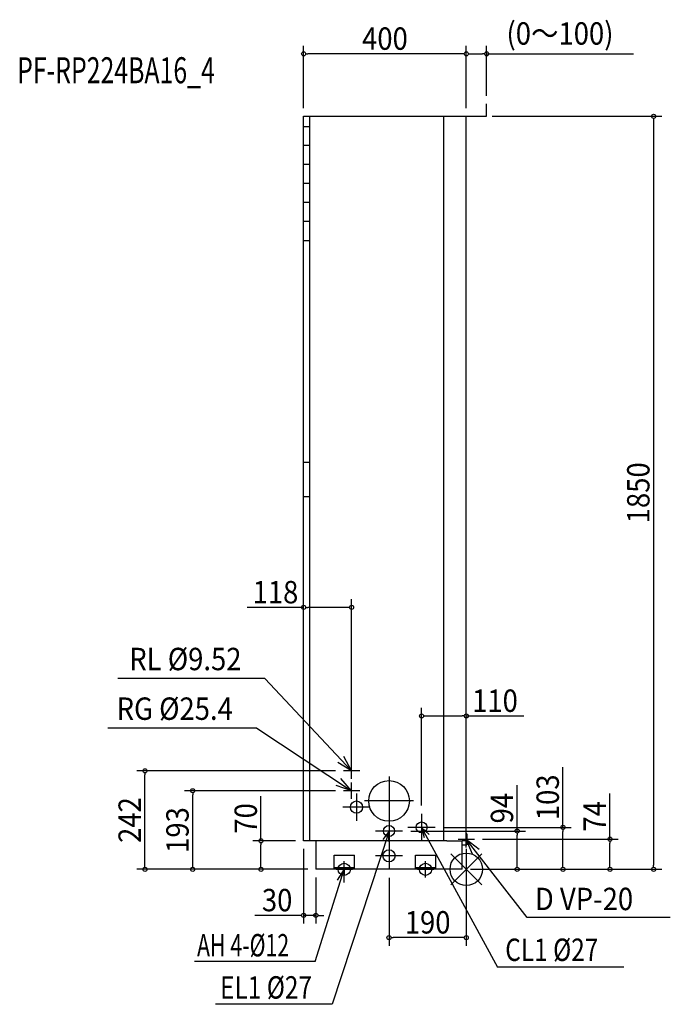
# Model space of a CAD drawing. Extents: x -1098 to 502, y -332 to 2087.
import ezdxf
from ezdxf.enums import TextEntityAlignment as Align

# ---------------------------------------------------------------- set-up
doc = ezdxf.new("R2010")
doc.units = 0
doc.header["$LTSCALE"] = 20
doc.header["$MEASUREMENT"] = 0
for name, color, linetype in [('ARRANGE', 1, 'CONTINUOUS'), ('DETAIL', 5, 'CONTINUOUS'), ('ETC', 61, 'CONTINUOUS'), ('FIX', 11, 'CONTINUOUS'), ('NOTE', 4, 'CONTINUOUS'), ('OUTLINE', 3, 'CONTINUOUS'), ('SIZE', 30, 'CONTINUOUS')]:
    doc.layers.add(name, color=color, linetype=linetype)
doc.styles.get("Standard").update_dxf_attribs({"font": 'SIMPLEX', "width": 0.9, "bigfont": 'BIGFONT'})
doc.styles.add('STANDARD1', font='MONOTXT.shx', dxfattribs={"width": 0.7, "height": 60, "bigfont": 'BIGFONT.shx'})

msp = doc.modelspace()

# ---------------------------------------------------------------- linework, layer by layer
at = {"layer": 'ARRANGE', "color": 1, "linetype": 'Continuous'}
for p, q in [((37.9, -37.9), (-37.9, 37.9)), ((37.9, 37.9), (-37.9, -37.9))]:
    msp.add_line(p, q, dxfattribs=at)
msp.add_circle((0, 0), 40, dxfattribs=at)
at = {"layer": 'DETAIL', "color": 5, "linetype": 'Continuous'}
for p, q in [((50, 1850), (50, 1880.5)), ((-400, 1850), (-385, 1850)), ((-400, 70), (-400, 1850)), ((-385, 1850), (-55, 1850)), ((-385, 70), (-385, 1850)), ((-55, 1850), (0, 1850)), ((-55, 70), (-55, 1850)), ((0, 70), (0, 1850)), ((0, 1850), (50, 1850)), ((-400, 1825), (-385, 1825)), ((-385, 1778), (-400, 1778)), ((-385, 1731.4), (-400, 1731.4)), ((-385, 1684.8), (-400, 1684.8)), ((-385, 1638.2), (-400, 1638.2)), ((-385, 1591.6), (-400, 1591.6)), ((-400, 1545), (-385, 1545)), ((-400, 1000), (-385, 1000)), ((-385, 915), (-400, 915)), ((1, 87.6), (0, 87.6)), ((1, 87.6), (1, 74)), ((1, 74), (1, 60.4)), ((-385, 70), (-400, 70)), ((-55, 70), (-385, 70)), ((-370, 70), (-370, 0)), ((-48.1, 70), (-55, 70)), ((-48.1, 70), (-10, 70)), ((0, 70), (-10, 70)), ((-10, 0), (-10, 70)), ((-10, 60.4), (1, 60.4)), ((-325, 35), (-275, 35)), ((-325, 0), (-325, 35)), ((-275, 0), (-275, 35)), ((-125, 35), (-75, 35)), ((-125, 0), (-125, 35)), ((-75, 0), (-75, 35)), ((-325, 4.5), (-275, 4.5)), ((-125, 4.5), (-75, 4.5)), ((-10, 0), (-370, 0))]:
    msp.add_line(p, q, dxfattribs=at)
for centre, radius in [((-190, 168), 50), ((-270, 153), 15), ((-190, 94), 13.5), ((-110, 103), 13.5), ((-190, 33), 15)]:
    msp.add_circle(centre, radius, dxfattribs=at)
at = {"layer": 'FIX', "color": 11, "linetype": 'Continuous'}
for centre in [(-300, 0), (-100, 0)]:
    msp.add_circle(centre, 15, dxfattribs=at)
at = {"layer": 'NOTE', "color": 4, "linetype": 'Continuous'}
for p, q in [((-495.4, 468.8), (-857.1, 468.8)), ((-495.4, 468.8), (-282, 242)), ((-514.9, 346.8), (-881.4, 346.8)), ((-514.9, 346.8), (-282, 193)), ((-282, 242), (-301.2, 277.1)), ((-282, 242), (-316.2, 262.7)), ((-262, 242), (-302, 242)), ((-282, 222), (-282, 262)), ((-282, 193), (-308.5, 223)), ((-190, 228), (-190, 108)), ((-282, 193), (-319.9, 205.7)), ((-282, 173), (-282, 213)), ((-262, 193), (-302, 193)), ((-270, 186.5), (-270, 119.5)), ((-236.5, 153), (-303.5, 153)), ((-130, 168), (-250, 168)), ((-190, 127.5), (-190, 60.5)), ((-110, 136.5), (-110, 69.5)), ((-76.5, 103), (-143.5, 103)), ((-110, 103), (-91.4, 85.6)), ((-110, 103), (-103.9, 78)), ((-110, 103), (77, -240)), ((-190, 94), (-329.9, -331.6)), ((-156.5, 94), (-223.5, 94)), ((-190, 94), (-205.5, 73.5)), ((-190, 94), (-191.7, 68.6)), ((-20, 74), (20, 74)), ((0, 54), (0, 94)), ((150, -118.2), (0, 74)), ((15.1, 37), (0, 74)), ((0, 74), (31.6, 49.5)), ((-190, 66.5), (-190, -0.5)), ((-156.5, 33), (-223.5, 33)), ((-320, 0), (-280, 0)), ((-300, -20), (-300, 20)), ((-120, 0), (-80, 0)), ((-100, -20), (-100, 20)), ((-371.8, -226.8), (-300, 0)), ((-300, 0), (-317.3, -26.9)), ((-300, 0), (-301.5, -32)), ((501.7, -118.2), (150, -118.2)), ((-371.8, -226.8), (-668.4, -226.7)), ((387.6, -240), (77, -240)), ((-329.9, -331.6), (-616.8, -331.6))]:
    msp.add_line(p, q, dxfattribs=at)
at = {"layer": 'OUTLINE', "color": 3, "linetype": 'Continuous'}
for p, q in [((-400, 70), (-400, 1850)), ((-400, 1850), (-385, 1850)), ((-385, 1850), (-55, 1850)), ((-55, 1850), (0, 1850)), ((0, 70), (0, 1850)), ((-385, 70), (-400, 70)), ((-370, 70), (-385, 70)), ((-370, 70), (-370, 0)), ((-10, 0), (-10, 70)), ((0, 70), (-10, 70)), ((-10, 0), (-370, 0))]:
    msp.add_line(p, q, dxfattribs=at)
at = {"layer": 'SIZE', "color": 30, "linetype": 'Continuous'}
for p, q in [((-400, 1870), (-400, 2023.4)), ((0, 1870), (0, 2023.4)), ((0, 1870), (0, 2023.4)), ((50, 1900.5), (50, 2023.4)), ((-395, 2003.4), (-390, 2003.4)), ((-10, 2003.4), (-390, 2003.4)), ((-5, 2003.4), (-10, 2003.4)), ((5, 2003.4), (10, 2003.4)), ((10, 2003.4), (40, 2003.4)), ((45, 2003.4), (40, 2003.4)), ((50, 2003.4), (410.8, 2003.4)), ((63.5, 1850), (480.5, 1850)), ((460.5, 1845), (460.5, 1840)), ((460.5, 1840), (460.5, 10)), ((-400, 90), (-400, 663.4)), ((-282, 233), (-282, 663.4)), ((-400, 643.4), (-538.4, 643.4)), ((-395, 643.4), (-390, 643.4)), ((-292, 643.4), (-390, 643.4)), ((-287, 643.4), (-292, 643.4)), ((-110, 156.5), (-110, 396.8)), ((0, 94), (0, 396.8)), ((-105, 376.8), (-100, 376.8)), ((-100, 376.8), (-10, 376.8)), ((-5, 376.8), (-10, 376.8)), ((0, 376.8), (141.2, 376.8)), ((-322, 242), (-810.2, 242)), ((237.7, 103), (237.7, 250.9)), ((-790.2, 237), (-790.2, 232)), ((-790.2, 10), (-790.2, 232)), ((125.2, 94), (125.2, 206.5)), ((-322, 193), (-692.7, 193)), ((-672.7, 188), (-672.7, 183)), ((-672.7, 10), (-672.7, 183)), ((-504.8, 70), (-504.8, 180.1)), ((353.2, 74), (353.2, 186.5)), ((-56.5, 103), (257.7, 103)), ((237.7, 98), (237.7, 93)), ((-136.5, 94), (145.2, 94)), ((40, 74), (373.2, 74)), ((125.2, 89), (125.2, 84)), ((125.2, 10), (125.2, 84)), ((237.7, 10), (237.7, 93)), ((-420, 70), (-524.8, 70)), ((-504.8, 65), (-504.8, 60)), ((-504.8, 10), (-504.8, 60)), ((-400, 50), (-400, -133.1)), ((0, 50), (0, -187.7)), ((353.2, 69), (353.2, 64)), ((353.2, 10), (353.2, 64)), ((-390, 0), (-810.2, 0)), ((-790.2, 5), (-790.2, 10)), ((-390, 0), (-692.7, 0)), ((-672.7, 5), (-672.7, 10)), ((-390, 0), (-524.8, 0)), ((-504.8, 5), (-504.8, 10)), ((10, 0), (480.5, 0)), ((10, 0), (145.2, 0)), ((10, 0), (257.7, 0)), ((10, 0), (373.2, 0)), ((125.2, 5), (125.2, 10)), ((237.7, 5), (237.7, 10)), ((353.2, 5), (353.2, 10)), ((460.5, 5), (460.5, 10)), ((-370, -20), (-370, -133.1)), ((-190, -20.5), (-190, -187.7)), ((-410, -113.1), (-520.1, -113.1)), ((-405, -113.1), (-410, -113.1)), ((-370, -113.1), (-400, -113.1)), ((-365, -113.1), (-360, -113.1)), ((-360, -113.1), (-350, -113.1)), ((-185, -167.7), (-180, -167.7)), ((-10, -167.7), (-180, -167.7)), ((-5, -167.7), (-10, -167.7))]:
    msp.add_line(p, q, dxfattribs=at)
for centre in [(-400, 2003.4), (0, 2003.4), (0, 2003.4), (50, 2003.4), (460.5, 1850), (-400, 643.4), (-282, 643.4), (-110, 376.8), (0, 376.8), (-790.2, 242), (-672.7, 193), (125.2, 94), (237.7, 103), (-504.8, 70), (353.2, 74), (-790.2, 0), (-672.7, 0), (-504.8, 0), (125.2, 0), (237.7, 0), (353.2, 0), (460.5, 0), (-400, -113.1), (-370, -113.1), (-190, -167.7), (0, -167.7)]:
    msp.add_circle(centre, 5, dxfattribs=at)

# ---------------------------------------------------------------- texts
at = {"layer": 'ETC', "color": 61, "linetype": 'Continuous', "width": 0.7}
msp.add_text('PF-RP224BA16_4', height=64, dxfattribs=at).set_placement((-1104.4, 1931.1))
at = {"layer": 'NOTE', "color": 4, "linetype": 'Continuous', "width": 0.9}
for s, p in [('RL %%C9.52', (-828.7, 489.2)), ('RG %%C25.4', (-859.9, 367.2)), ('D VP-20', (168.7, -100.3))]:
    msp.add_text(s, height=55, dxfattribs=at).set_placement(p)
at = {"layer": 'NOTE', "color": 4, "linetype": 'Continuous', "style": 'STANDARD1'}
for s, width, p in [('AH 4-%%C12', 0.7, (-662.1, -214)), ('CL1 %%C27', 0.8, (95.8, -225.1)), ('EL1 %%C27', 0.8, (-605.3, -317.6))]:
    msp.add_text(s, height=55, rotation=0, dxfattribs=dict(at, width=width)).set_placement(p)
at = {"layer": 'SIZE', "color": 30, "linetype": 'Continuous', "width": 0.9}
for s, p in [('(0～100)', (230.4, 2026)), ('400', (-200, 2013.4)), ('118', (-469.2, 653.4)), ('110', (70.6, 386.8)), ('30', (-465.1, -103.1)), ('190', (-95, -157.7))]:
    msp.add_text(s, height=55, dxfattribs=at).set_placement(p, align=Align.CENTER)
for s, p in [('1850', (450.5, 925)), ('103', (227.7, 176.9)), ('242', (-800.2, 121)), ('94', (115.2, 150.2)), ('193', (-682.7, 96.5)), ('70', (-514.8, 125.1)), ('74', (343.2, 130.2))]:
    msp.add_text(s, height=55, rotation=90, dxfattribs=at).set_placement(p, align=Align.CENTER)

doc.saveas('drawing.dxf')
